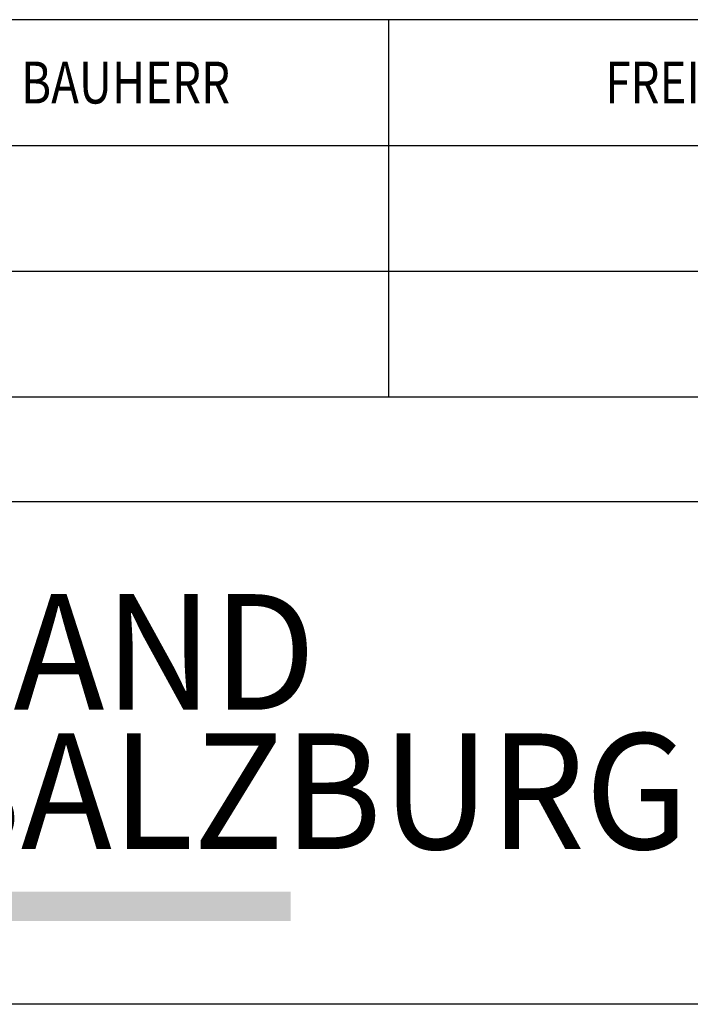
# Paper-space layout 'Plankoepfe (EIN-POL-FM)' of a CAD drawing. Units: millimetres. Extents: x -213 to 883, y 7 to 1095.
# Drawn here: x 704 to 736, y 789 to 836 of the extents above; entities that cross this region are included whole.
import ezdxf
from ezdxf.enums import TextEntityAlignment as Align

# ---------------------------------------------------------------- set-up
doc = ezdxf.new("R2010")
doc.units = ezdxf.units.MM
for name, color, linetype in [('A-PLKOPF-B-------0--', 7, 'Continuous'), ('A-PLKOPF-L-------0--', 7, 'Continuous'), ('A-PLKOPFT--------0--', 7, 'Continuous'), ('A-PLLOGO-B-------0--', 7, 'Continuous'), ('A-PLPDATT--------0--', 7, 'Continuous'), ('A-PLPLINT--------0--', 7, 'Continuous'), ('LOGO-Schraff-02', 7, 'Continuous'), ('LOGO-Schraff-03', 10, 'Continuous')]:
    doc.layers.add(name, color=color, linetype=linetype)
doc.styles.add('LS_BE-Plan01', font='simplex.shx', dxfattribs={"width": 0.7})
doc.styles.add('LS_BE-PLK01', font='simplex.shx', dxfattribs={"width": 0.8})
doc.styles.add('LS_BE-PLK02', font='arial.ttf', dxfattribs={"width": 0.8})
doc.styles.add('MAG_TS01', font='arial.ttf', dxfattribs={"width": 0.8})
doc.styles.add('MAG_TS04-Plan', font='simplex.shx', dxfattribs={"width": 0.8})

# ---------------------------------------------------------------- blocks, each defined once
blk = doc.blocks.new('B1')
at = {"layer": 'A-PLKOPF-L-------0--'}
for p, q in [((0, 23), (-180, 23)), ((-144, 5), (-144, 23)), ((-180, 17), (0, 17)), ((-180, 11), (0, 11)), ((-180, 5), (0, 5))]:
    blk.add_line(p, q, dxfattribs=at)
at = {"layer": 'A-PLKOPFT--------0--', "style": 'MAG_TS01', "width": 0.8}
for s, p in [('FREIGABE  ÖBA', (-125.943, 20)), ('FREIGABE  BAUHERR', (-162.089, 20))]:
    blk.add_text(s, height=2, dxfattribs=at).set_placement(p, align=Align.MIDDLE_CENTER)
at = {"layer": 'A-PLPLINT--------0--', "style": 'MAG_TS04-Plan', "width": 0.8}
for tag, p in [('FG-ÖBA_Z1', (-125.943, 14)), ('FG-BAUHERR_Z1', (-162.089, 14)), ('FG-SANITAER_Z1', (-89.943, 14)), ('FG-ELEKTRO_Z1', (-53.96, 14)), ('FG-STATIK_Z1', (-18.028, 14)), ('FG-ÖBA_Z2', (-125.943, 8)), ('FG-BAUHERR_Z2', (-162.089, 8)), ('FG-SANITAER_Z2', (-89.943, 8)), ('FG-ELEKTRO_Z2', (-53.96, 8)), ('FG-STATIK_Z2', (-18.028, 8))]:
    blk.add_attdef(tag, text='', height=2, dxfattribs=at).set_placement(p, align=Align.MIDDLE_CENTER)
blk = doc.blocks.new('LAND-Logo-2015')
at = {"layer": 'LOGO-Schraff-03', "true_color": 0xdd1d03}
h = blk.add_hatch(color=22, dxfattribs=at)
h.dxf.hatch_style = 1
h.paths.add_polyline_path([(29.16, 4.44), (70.7, 4.44), (70.7, 0.93), (29.16, 0.93)])
at = {"layer": 'LOGO-Schraff-02', "style": 'LS_BE-PLK02', "width": 0.95}
for s, p in [('LAND', (27.87, 26.15)), ('SALZBURG', (27.81, 9.53))]:
    blk.add_text(s, height=13.8, dxfattribs=at).set_placement(p)
blk = doc.blocks.new('L_PL_PLANKOPF-2015')
at = {"layer": 'A-PLKOPF-L-------0--'}
for p, q in [((-185, 77), (-5, 77)), ((-5, 53), (-185, 53))]:
    blk.add_line(p, q, dxfattribs=at)
at = {"layer": 'A-PLLOGO-B-------0--', "xscale": 0.4, "yscale": 0.4, "zscale": 0.4}
blk.add_blockref('LAND-Logo-2015', (-181.959, 56.598), dxfattribs=at)
at = {"layer": 'A-PLPDATT--------0--', "style": 'LS_BE-PLK02', "width": 0.8}
blk.add_attdef('PLAN_PROJEKT', text='', height=5, dxfattribs=at).set_placement((-166.447, 47), align=Align.MIDDLE_LEFT)
at = {"layer": 'A-PLPLINT--------0--'}
for tag, height, style, width, p in [('PLAN_ABTEILUNG', 3.75, 'LS_BE-PLK02', 0.8, (-83.744, 67.416)), ('PLAN_REFERAT', 2.5, 'LS_BE-PLK01', 0.7, (-83.744, 62.113)), ('PLAN_NR', 3.5, 'LS_BE-PLK02', 0.8, (-20, 47)), ('PLAN_PROJEKTNR', 3.5, 'LS_BE-PLK02', 0.8, (-35, 35)), ('PLAN_MASSTAB', 3.5, 'LS_BE-PLK02', 0.8, (-35, 23))]:
    blk.add_attdef(tag, text='', height=height, dxfattribs=dict(at, style=style, width=width)).set_placement(p, align=Align.MIDDLE_CENTER)
for tag, height, style, width, p in [('PLAN_INHALT', 3.5, 'LS_BE-PLK02', 0.8, (-166.447, 36.5)), ('PLAN_ART', 3.5, 'LS_BE-PLK02', 0.8, (-166.447, 27.5)), ('PLAN_VERFASSER', 1.8, 'LS_BE-Plan01', 0.7, (-164.542, 20)), ('PLAN_VERFASSER_EXTERN', 1.8, 'LS_BE-Plan01', 0.7, (-99.168, 20)), ('PLAN_DATUM', 1.8, 'LS_BE-Plan01', 0.7, (-99.168, 14)), ('PLAN_GROEßE', 1.8, 'LS_BE-Plan01', 0.7, (-164.542, 8)), ('PLAN_PLOTSTIL', 1.8, 'LS_BE-Plan01', 0.7, (-126.156, 8)), ('PLAN_PLOT_DATUM', 1.8, 'LS_BE-Plan01', 0.7, (-88.311, 8))]:
    blk.add_attdef(tag, text='', height=height, dxfattribs=dict(at, style=style, width=width)).set_placement(p, align=Align.MIDDLE_LEFT)
at = {"layer": 'A-PLPLINT--------0--', "style": 'LS_BE-PLK01', "width": 0.743745}
blk.add_attdef('PLAN_NAME', text='', height=3.5, dxfattribs=at).set_placement((-61.079, 9.164), (-8.645, 9.164), align=Align.FIT)

psp = doc.layouts.new('Plankoepfe (EIN-POL-FM)')

# ---------------------------------------------------------------- block references
at = {"layer": 'A-PLKOPF-B-------0--', "zscale": 0.03937007874015769}
psp.add_blockref('B1', (865.836, 812.551), dxfattribs=at)
at = {"layer": 'A-PLKOPF-B-------0--'}
psp.add_blockref('L_PL_PLANKOPF-2015', (870.836, 735.551), dxfattribs=at)

doc.saveas('drawing.dxf')
